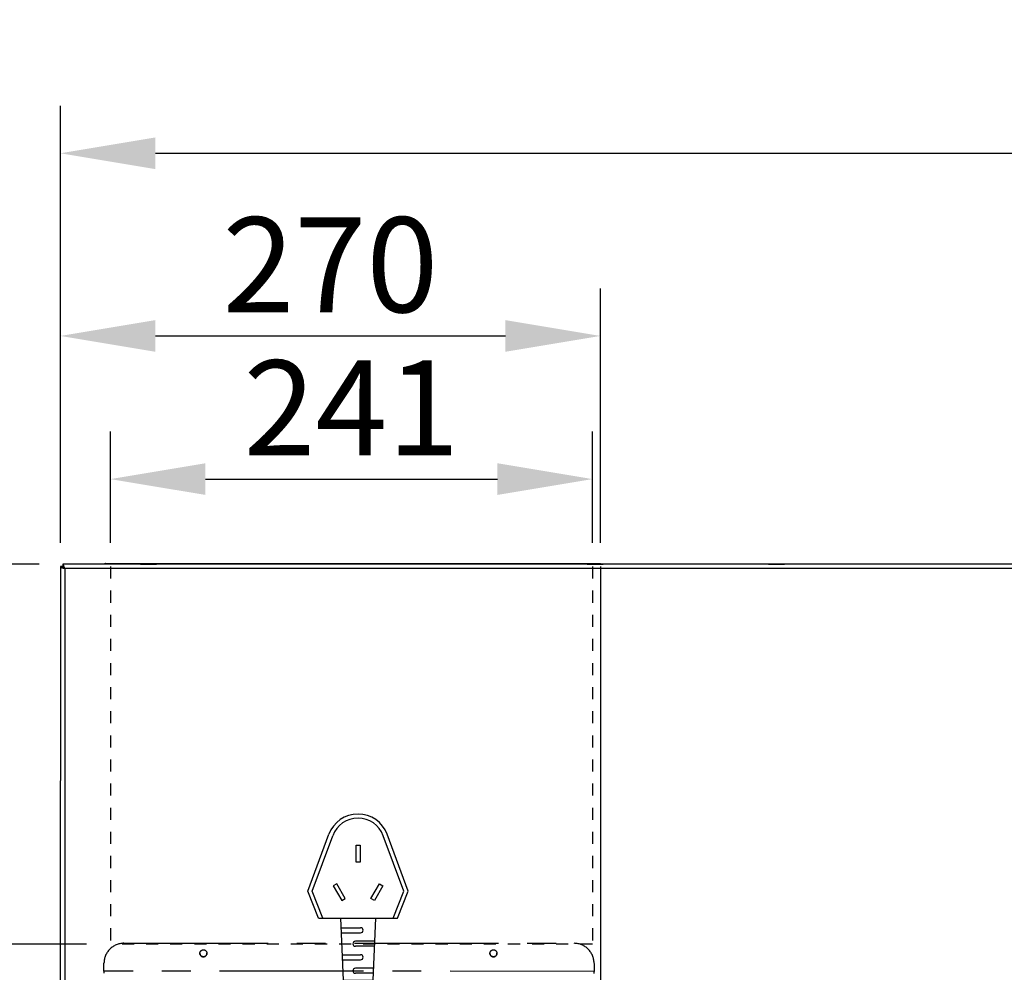
# Model space of a CAD drawing. Units: millimetres. Extents: x 3232 to 21968, y 1387 to 7578.
# Drawn here: x 13966 to 14458, y 5324 to 5800 of the extents above; entities that cross this region are included whole.
import ezdxf

# ---------------------------------------------------------------- set-up
doc = ezdxf.new("R2010")
doc.units = ezdxf.units.MM
doc.linetypes.add('CENTER', pattern=[115.2, 72, -14.4, 14.4, -14.4])
doc.linetypes.add('DASHED', pattern=[24.12, 12.06, -12.06])
doc.styles.add('ROMANS', font='romans.shx', dxfattribs={"oblique": 10})
doc.dimstyles.new('副本 大', dxfattribs={"dimscale": 19, "dimtxt": 2.5, "dimasz": 2.5, "dimexe": 1.25, "dimexo": 0.625, "dimtad": 1, "dimdec": 0, "dimdsep": 46, "dimtxsty": 'ROMANS', "dimcen": 0, "dimclrd": 3, "dimclre": 3, "dimclrt": 3, "dimadec": 0, "dimazin": 0, "dimtfac": 1, "dimtdec": 0, "dimtmove": 0, "dimatfit": 3, "dimfxl": 0, "dimtolj": 1, "dimtzin": 0, "dimarcsym": 0})

# ---------------------------------------------------------------- blocks, each defined once
blk = doc.blocks.new('*D108')
at = {"color": 3, "lineweight": -2, "transparency": 16777216}
for p, q in [((13986.04, 5538.81), (13986.04, 5666.01)), ((14256.04, 5538.81), (14256.04, 5666.01)), ((14033.54, 5642.26), (14208.54, 5642.26))]:
    blk.add_line(p, q, dxfattribs=at)
at = {"color": 3, "transparency": 16777216}
for points in [[(14033.54, 5650.17), (14033.54, 5634.34), (13986.04, 5642.26)], [(14208.54, 5650.17), (14208.54, 5634.34), (14256.04, 5642.26)]]:
    blk.add_solid(points, dxfattribs=at)
at = {"layer": 'Defpoints', "color": 0, "transparency": 16777216}
for p in [(14256.04, 5642.26), (13986.04, 5526.94), (14256.04, 5526.94)]:
    blk.add_point(p, dxfattribs=at)
at = {"color": 3, "transparency": 16777216, "insert": (14121.04, 5677.88), "char_height": 47.5, "attachment_point": 5, "style": 'ROMANS'}
blk.add_mtext('\\A1;270', dxfattribs=at)
blk = doc.blocks.new('*D109')
at = {"color": 3, "lineweight": -2, "transparency": 16777216}
for p, q in [((13986.04, 5538.81), (13986.04, 5757.36)), ((15076.04, 5538.75), (15076.04, 5757.36)), ((14033.54, 5733.61), (15028.54, 5733.61))]:
    blk.add_line(p, q, dxfattribs=at)
at = {"color": 3, "transparency": 16777216}
for points in [[(14033.54, 5741.52), (14033.54, 5725.69), (13986.04, 5733.61)], [(15028.54, 5741.52), (15028.54, 5725.69), (15076.04, 5733.61)]]:
    blk.add_solid(points, dxfattribs=at)
at = {"layer": 'Defpoints', "color": 0, "transparency": 16777216}
for p in [(15076.04, 5733.61), (13986.04, 5526.94), (15076.04, 5526.87)]:
    blk.add_point(p, dxfattribs=at)
at = {"color": 3, "transparency": 16777216, "insert": (14531.04, 5769.23), "char_height": 47.5, "attachment_point": 5, "style": 'ROMANS'}
blk.add_mtext('\\A1;1090', dxfattribs=at)
blk = doc.blocks.new('*D114')
at = {"color": 3, "lineweight": -2, "transparency": 16777216}
for p, q in [((14011.04, 5538.81), (14011.04, 5594.42)), ((14252.04, 5538.81), (14252.04, 5594.42)), ((14058.54, 5570.67), (14204.54, 5570.67))]:
    blk.add_line(p, q, dxfattribs=at)
at = {"color": 3, "transparency": 16777216}
for points in [[(14058.54, 5578.59), (14058.54, 5562.76), (14011.04, 5570.67)], [(14204.54, 5578.59), (14204.54, 5562.76), (14252.04, 5570.67)]]:
    blk.add_solid(points, dxfattribs=at)
at = {"layer": 'Defpoints', "color": 0, "transparency": 16777216}
for p in [(14252.04, 5570.67), (14011.04, 5526.94), (14252.04, 5526.94)]:
    blk.add_point(p, dxfattribs=at)
at = {"color": 3, "transparency": 16777216, "insert": (14131.54, 5606.3), "char_height": 47.5, "attachment_point": 5, "style": 'ROMANS'}
blk.add_mtext('\\A1;241', dxfattribs=at)
blk = doc.blocks.new('*D115')
at = {"color": 3, "lineweight": -2, "transparency": 16777216}
for p, q in [((13975.38, 5528.14), (13883.82, 5528.14)), ((13907.57, 5385.64), (13907.57, 5480.64)), ((13999.16, 5338.14), (13883.82, 5338.14))]:
    blk.add_line(p, q, dxfattribs=at)
at = {"color": 3, "transparency": 16777216}
for points in [[(13899.65, 5480.64), (13915.49, 5480.64), (13907.57, 5528.14)], [(13899.65, 5385.64), (13915.49, 5385.64), (13907.57, 5338.14)]]:
    blk.add_solid(points, dxfattribs=at)
at = {"layer": 'Defpoints', "color": 0, "transparency": 16777216}
for p in [(13907.57, 5528.14), (13987.25, 5528.14), (14011.04, 5338.14)]:
    blk.add_point(p, dxfattribs=at)
at = {"color": 3, "transparency": 16777216, "insert": (13871.95, 5433.14), "char_height": 47.5, "attachment_point": 5, "rotation": 90, "style": 'ROMANS'}
blk.add_mtext('\\A1;190', dxfattribs=at)
blk = doc.blocks.new('机组')
at = {"color": 0, "linetype": 'CENTER', "lineweight": 25}
for p, q in [((-133291.73, 11136.26), (-133066.73, 11136.25)), ((-133291.73, 11136.26), (-133291.73, 11136.26)), ((-133291.73, 11136.26), (-133066.73, 11136.25)), ((-133066.73, 11136.25), (-133066.73, 11136.25)), ((-133301.73, 11122.26), (-133301.73, 11126.26)), ((-133301.73, 11126.26), (-133301.73, 11126.26)), ((-133056.73, 11126.24), (-133056.73, 11122.24)), ((-133056.73, 11126.24), (-133056.73, 11126.24)), ((-133301.73, 11122.26), (-133301.73, 11121.26)), ((-133056.73, 11122.24), (-133301.73, 11122.26)), ((-133056.73, 11121.24), (-133056.73, 11122.24))]:
    blk.add_line(p, q, dxfattribs=at)
for centre in [(-133252.03, 11131.25), (-133107.03, 11131.25)]:
    blk.add_circle(centre, 1.75, dxfattribs=at)
for centre, radius, start, end in [((-133291.73, 11126.26), 10, 89.9972, 179.9972), ((-133291.73, 11126.26), 10, 89.9972, 179.9972), ((-133066.73, 11126.25), 10, 359.9972, 89.9972), ((-133066.73, 11126.25), 10, 359.9972, 89.9972), ((-133252.03, 11131.25), 1.75, 179.9972, 0.0007), ((-133107.03, 11131.25), 1.75, 179.9972, 0.0007)]:
    blk.add_arc(centre, radius, start, end, dxfattribs=at)
blk = doc.blocks.new('插头')
at = {"color": 0}
for p, q in [((-68500.68, 10277.58), (-68490.11, 10305.97)), ((-68498.51, 10277.6), (-68488.21, 10305.26)), ((-68452.61, 10277.6), (-68462.91, 10305.26)), ((-68450.44, 10277.58), (-68461.01, 10305.97)), ((-68476.57, 10300.55), (-68474.55, 10300.55)), ((-68476.57, 10292.05), (-68476.57, 10300.55)), ((-68474.55, 10300.55), (-68474.55, 10292.05)), ((-68474.55, 10292.05), (-68476.57, 10292.05)), ((-68486.23, 10281.26), (-68487.98, 10280.24)), ((-68487.98, 10280.24), (-68483.73, 10272.88)), ((-68481.97, 10273.89), (-68486.23, 10281.26)), ((-68469.15, 10273.89), (-68464.9, 10281.26)), ((-68463.14, 10280.24), (-68467.4, 10272.88)), ((-68464.9, 10281.26), (-68463.14, 10280.24)), ((-68495.29, 10264.1), (-68500.68, 10277.58)), ((-68493.11, 10264.1), (-68498.51, 10277.6)), ((-68483.73, 10272.88), (-68481.97, 10273.89)), ((-68467.4, 10272.88), (-68469.15, 10273.89)), ((-68458.01, 10264.1), (-68452.61, 10277.6)), ((-68455.83, 10264.1), (-68450.44, 10277.58)), ((-68495.29, 10264.1), (-68455.83, 10264.1)), ((-68484.34, 10264.1), (-68482.99, 10233.05)), ((-68466.79, 10264.1), (-68468.14, 10233.05)), ((-68484.13, 10259.24), (-68474.25, 10259.24)), ((-68484.02, 10256.72), (-68474.25, 10256.72)), ((-68467.29, 10252.49), (-68476.88, 10252.49)), ((-68467.4, 10249.97), (-68476.88, 10249.97)), ((-68483.54, 10245.74), (-68474.25, 10245.74)), ((-68483.43, 10243.22), (-68474.25, 10243.22)), ((-68467.88, 10238.99), (-68476.88, 10238.99)), ((-68467.99, 10236.47), (-68476.88, 10236.47)), ((-68482.99, 10233.05), (-68468.14, 10233.05))]:
    blk.add_line(p, q, dxfattribs=at)
for centre, radius, start, end in [((-68475.56, 10300.55), 15.53, 20.4211, 159.5789), ((-68475.56, 10300.55), 13.5, 20.4211, 159.5789), ((-68474.25, 10257.98), 1.26, 270, 90), ((-68476.88, 10251.23), 1.26, 90, 270), ((-68474.25, 10244.48), 1.26, 270, 90), ((-68476.88, 10237.73), 1.26, 90, 270)]:
    blk.add_arc(centre, radius, start, end, dxfattribs=at)

msp = doc.modelspace()

# ---------------------------------------------------------------- linework, layer by layer
at = {"linetype": 'Continuous', "lineweight": 25}
for p, q in [((15074.84, 5528.08), (13987.25, 5528.14)), ((13987.25, 5528.14), (13987.25, 5526.94)), ((13987.25, 5528.14), (13987.25, 5528.14)), ((14008.1, 5528.14), (13997.24, 5528.14)), ((14008.68, 5528.44), (14255.68, 5528.43)), ((14008.68, 5528.14), (14008.68, 5528.44)), ((14026.04, 5528.14), (14026.04, 5528.14)), ((14034.04, 5528.14), (14034.04, 5528.14)), ((14249.44, 5528.11), (14249.44, 5528.11)), ((14255.68, 5528.13), (14255.68, 5528.43)), ((15064.84, 5528.08), (14256.27, 5528.13)), ((14257.44, 5528.11), (14257.44, 5528.11)), ((14340.14, 5528.13), (14340.14, 5528.13)), ((14348.14, 5528.13), (14348.14, 5528.13)), ((13986.04, 5526.94), (13986.01, 4738.34)), ((13986.04, 5526.94), (13987.24, 5526.94)), ((13986.04, 5526.94), (13986.04, 5526.94)), ((13987.24, 5526.94), (13986.04, 5526.94)), ((13987.24, 5526.94), (13987.24, 5526.94)), ((13988.24, 5525.94), (13988.21, 4738.34)), ((15073.84, 5525.88), (13988.24, 5525.94)), ((13988.24, 5525.94), (13988.24, 5525.94)), ((14256.04, 5526.94), (14256.01, 4738.34))]:
    msp.add_line(p, q, dxfattribs=at)
at = {"linetype": 'DASHED', "lineweight": 25, "ltscale": 0.5}
for p, q in [((14011.04, 5526.94), (14011.04, 5338.14)), ((14252.04, 5526.94), (14252.04, 5338.14)), ((14252.04, 5338.14), (14011.04, 5338.14))]:
    msp.add_line(p, q, dxfattribs=at)
at = {"linetype": 'Continuous', "lineweight": 25, "flags": 128}
for points in [[(13997.24, 5528.14), (13995.34, 5528.14), (13993.5, 5528.14), (13991.81, 5528.14), (13990.31, 5528.14), (13989.06, 5528.14), (13988.12, 5528.14), (13987.5, 5528.14), (13987.25, 5528.14)], [(14026.04, 5528.14), (14026.24, 5528.14), (14026.81, 5528.14), (14027.69, 5528.14), (14028.81, 5528.14), (14030.04, 5528.14), (14031.28, 5528.14), (14032.39, 5528.14), (14033.28, 5528.14), (14033.85, 5528.14), (14034.04, 5528.14)], [(14034.04, 5528.14), (14033.85, 5528.14), (14033.28, 5528.14), (14032.39, 5528.14), (14031.28, 5528.14), (14030.04, 5528.14), (14028.81, 5528.14), (14027.69, 5528.14), (14026.81, 5528.14), (14026.24, 5528.14), (14026.04, 5528.14)], [(14249.44, 5528.11), (14249.64, 5528.11), (14250.21, 5528.11), (14251.09, 5528.11), (14252.21, 5528.11), (14253.44, 5528.11), (14254.68, 5528.11), (14255.79, 5528.11), (14256.68, 5528.11), (14257.25, 5528.11), (14257.44, 5528.11)], [(14257.44, 5528.11), (14257.25, 5528.11), (14256.68, 5528.11), (14255.79, 5528.11), (14254.68, 5528.11), (14253.44, 5528.11), (14252.21, 5528.11), (14251.09, 5528.11), (14250.21, 5528.11), (14249.64, 5528.11), (14249.44, 5528.11)], [(14340.14, 5528.13), (14340.34, 5528.13), (14340.91, 5528.13), (14341.79, 5528.13), (14342.91, 5528.13), (14344.14, 5528.13), (14345.38, 5528.13), (14346.49, 5528.13), (14347.38, 5528.13), (14347.95, 5528.13), (14348.14, 5528.13)], [(14348.14, 5528.13), (14347.95, 5528.13), (14347.38, 5528.13), (14346.49, 5528.13), (14345.38, 5528.13), (14344.14, 5528.13), (14342.91, 5528.13), (14341.79, 5528.13), (14340.91, 5528.13), (14340.34, 5528.13), (14340.14, 5528.13)], [(13987.26, 5526.94), (13987.02, 5526.94), (13986.69, 5526.94), (13986.41, 5526.94), (13986.21, 5526.94), (13986.09, 5526.94), (13986.04, 5526.94)]]:
    msp.add_lwpolyline(points, dxfattribs=at)
at = {"linetype": 'Continuous', "lineweight": 25}
for points in [[(13988.24, 5525.94), (13988.16, 5526.23), (13987.99, 5526.81), (13987.75, 5527.53), (13987.5, 5528.04), (13987.33, 5528.11), (13987.25, 5528.14)], [(13988.24, 5525.94), (13988.16, 5526.07), (13987.99, 5526.34), (13987.75, 5526.67), (13987.5, 5526.9), (13987.33, 5526.93), (13987.25, 5526.94)]]:
    msp.add_open_spline(points, degree=3, dxfattribs=at)
for points, knots in [([(14008.68, 5528.44), (14008.59, 5528.43), (14008.39, 5528.41), (14008.18, 5528.28), (14008.12, 5528.17), (14008.1, 5528.14)], [0, 0, 0, 0, 0.429096, 0.858193, 1, 1, 1, 1]), ([(14008.7, 5528.13), (14008.7, 5528.16), (14008.7, 5528.28), (14008.69, 5528.41), (14008.69, 5528.43), (14008.68, 5528.44)], [0, 0, 0, 0, 0.153171, 0.576585, 1, 1, 1, 1]), ([(14255.68, 5528.43), (14255.68, 5528.42), (14255.67, 5528.39), (14255.67, 5528.27), (14255.66, 5528.15), (14255.66, 5528.12)], [0, 0, 0, 0, 0.423415, 0.846829, 1, 1, 1, 1]), ([(14256.27, 5528.13), (14256.25, 5528.16), (14256.18, 5528.27), (14255.97, 5528.39), (14255.78, 5528.42), (14255.68, 5528.43)], [0, 0, 0, 0, 0.141807, 0.570904, 1, 1, 1, 1]), ([(13986.04, 5526.94), (13986.07, 5526.86), (13986.12, 5526.71), (13986.53, 5526.49), (13987.13, 5526.27), (13987.74, 5526.09), (13988.12, 5525.98), (13988.24, 5525.94)], [0, 0, 0, 0, 0.223412, 0.446849, 0.6702862, 0.8937231, 1, 1, 1, 1]), ([(13987.24, 5526.94), (13987.26, 5526.84), (13987.3, 5526.67), (13987.55, 5526.41), (13987.88, 5526.17), (13988.13, 5526.01), (13988.24, 5525.94)], [0, 0, 0, 0, 0.274885, 0.529337, 0.783734, 1, 1, 1, 1])]:
    msp.add_open_spline(points, degree=3, knots=knots, dxfattribs=at)

# ---------------------------------------------------------------- block references
for name, p in [('插头', (82610.42, -4912.93)), ('机组', (147309.59, -5797.72))]:
    msp.add_blockref(name, p)

# ---------------------------------------------------------------- dimensions: what is measured, and where the dimension line sits
for base, p1, p2, picture, middle in [((15076.04, 5733.61), (13986.04, 5526.94), (15076.04, 5526.87), '*D109', (14531.04, 5769.23)), ((14256.04, 5642.26), (13986.04, 5526.94), (14256.04, 5526.94), '*D108', (14121.04, 5677.88)), ((14252.04, 5570.67), (14011.04, 5526.94), (14252.04, 5526.94), '*D114', (14131.54, 5606.3))]:
    dim = msp.add_linear_dim(base=base, p1=p1, p2=p2, dimstyle='副本 大')
    dim.commit()
    dim.dimension.update_dxf_attribs({"geometry": picture, "text_midpoint": middle})
dim = msp.add_linear_dim(base=(13907.57, 5528.14), p1=(14011.04, 5338.14), p2=(13987.25, 5528.14), angle=90, dimstyle='副本 大')
dim.commit()
dim.dimension.update_dxf_attribs({"geometry": '*D115', "text_midpoint": (13871.95, 5433.14)})

doc.saveas('drawing.dxf')
